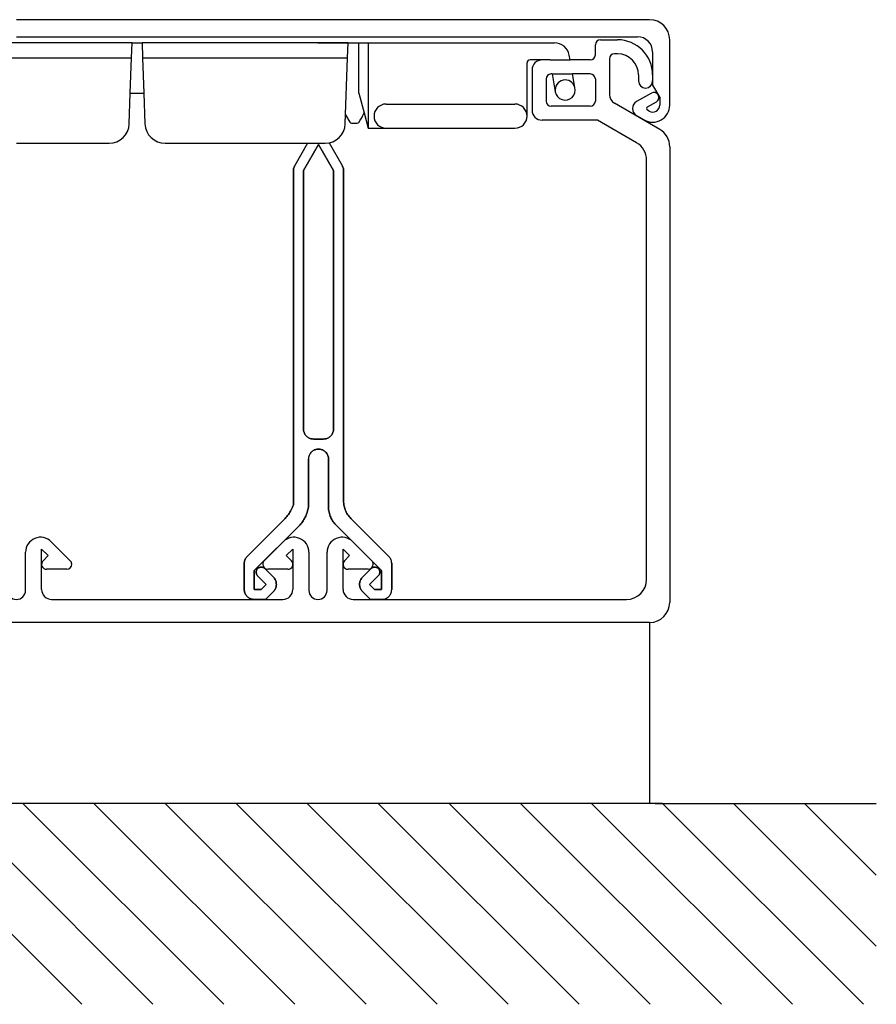
# Model space of a CAD drawing. Extents: x 790 to 960, y 309 to 407.
# Drawn here: x 874 to 960, y 309 to 407 of the extents above; entities that cross this region are included whole.
import ezdxf

# ---------------------------------------------------------------- set-up
doc = ezdxf.new("R2010")
doc.units = 0
doc.layers.get('0').update_dxf_attribs({"linetype": 'CONTINUOUS'})

msp = doc.modelspace()

# ---------------------------------------------------------------- linework, layer by layer
for p, q in [((937.125924, 407.425554), (874.125924, 407.425554)), ((874.125924, 405.725554), (935.925924, 405.725554)), ((885.625924, 405.125554), (862.625924, 405.125554)), ((885.573542, 403.625554), (885.625924, 405.125554)), ((885.625924, 405.125554), (886.625924, 405.125554)), ((907.125924, 405.125554), (886.625924, 405.125554)), ((886.625924, 405.125554), (886.678305, 403.625554)), ((904.125924, 405.125554), (908.188101, 405.125554)), ((907.073542, 403.625554), (907.125924, 405.125554)), ((908.188101, 400.125554), (908.188101, 405.125554)), ((908.188101, 405.125554), (909.125924, 405.125554)), ((909.125924, 405.125554), (927.65029, 405.125554)), ((909.125924, 405.125554), (909.125924, 396.625554)), ((931.725924, 403.925554), (931.725924, 404.925554)), ((932.225924, 405.425554), (933.925924, 405.425554)), ((939.125924, 398.925554), (939.125924, 405.425554)), ((929.208695, 403.425554), (929.127502, 403.886026)), ((933.925924, 404.025554), (933.625924, 404.025554)), ((937.425924, 404.225554), (937.425924, 400.900683)), ((862.678305, 403.625554), (885.573542, 403.625554)), ((885.45132, 400.125554), (885.573542, 403.625554)), ((886.678305, 403.625554), (907.073542, 403.625554)), ((886.678305, 403.625554), (886.800527, 400.125554)), ((906.84412, 397.055755), (907.073542, 403.625554)), ((924.925924, 397.825554), (924.925924, 403.125554)), ((926.929786, 403.425554), (925.225924, 403.425554)), ((927.225924, 403.425554), (926.425924, 403.425554)), ((927.225924, 403.425554), (929.208695, 403.425554)), ((931.225924, 403.425554), (929.208695, 403.425554)), ((933.125924, 403.525554), (933.125924, 399.967006)), ((925.425924, 402.425554), (925.425924, 398.425554)), ((927.428374, 402.025554), (927.325924, 402.025554)), ((927.428374, 402.025554), (929.455553, 402.025554)), ((927.428374, 402.025554), (927.741116, 400.251906)), ((931.225924, 402.025554), (929.455553, 402.025554)), ((929.69241, 400.682271), (929.455553, 402.025554)), ((936.025924, 401.925554), (936.025924, 401.325554)), ((937.425924, 401.925554), (937.425924, 401.325554)), ((926.825924, 401.525554), (926.825924, 399.325554)), ((931.725924, 401.525554), (931.725924, 399.325554)), ((937.425924, 400.900683), (938.125924, 399.688247)), ((885.34412, 397.055755), (885.45132, 400.125554)), ((885.45132, 400.125554), (886.800527, 400.125554)), ((886.800527, 400.125554), (886.907727, 397.055755)), ((908.188101, 400.125554), (908.718079, 398.14765)), ((937.298167, 400.121964), (935.825924, 399.271964)), ((910.902203, 399.025554), (923.725924, 399.025554)), ((938.125924, 396.502904), (933.625924, 399.100981)), ((936.925924, 398.752349), (937.798167, 399.255939)), ((938.125924, 399.688247), (938.125924, 398.925554)), ((906.84412, 397.055755), (906.875229, 397.946604)), ((906.875229, 397.946604), (907.291527, 397.225554)), ((908.718079, 398.14765), (909.125924, 396.625554)), ((931.225924, 398.825554), (927.325924, 398.825554)), ((935.825924, 397.886324), (936.575924, 397.453311)), ((937.075924, 398.319336), (936.925924, 398.405939)), ((907.464732, 397.125554), (908.024641, 397.125554)), ((931.927847, 397.425554), (926.425924, 397.425554)), ((935.825924, 395.174999), (931.927847, 397.425554)), ((909.125924, 396.625554), (910.902203, 396.625554)), ((910.902203, 396.625554), (923.725924, 396.625554)), ((874.125924, 395.125554), (883.345338, 395.125554)), ((888.906509, 395.125554), (904.845338, 395.125554)), ((903.09452, 395.125554), (901.817906, 392.914617)), ((902.681421, 392.415617), (904.176432, 395.006361)), ((904.176432, 395.006361), (902.681421, 392.415617)), ((904.176432, 395.006361), (905.673232, 392.415617)), ((905.673232, 392.415617), (904.176432, 395.006361)), ((905.019002, 395.543507), (905.018891, 395.543699)), ((905.018891, 395.543699), (905.019002, 395.543507)), ((905.237871, 395.164453), (906.536945, 392.914617)), ((939.125924, 394.770854), (939.125924, 349.425554)), ((936.825924, 351.725554), (936.825924, 393.442948)), ((901.683621, 392.415617), (901.687395, 392.502028)), ((901.687395, 392.502028), (901.683621, 392.415617)), ((901.683621, 392.415617), (901.698857, 359.537882)), ((901.698857, 359.537882), (901.683621, 392.415617)), ((901.687395, 392.502028), (901.698917, 392.58844)), ((901.698917, 392.58844), (901.687395, 392.502028)), ((901.698917, 392.58844), (901.718186, 392.672864)), ((901.718186, 392.672864), (901.698917, 392.58844)), ((901.718186, 392.672864), (901.743016, 392.755302)), ((901.743016, 392.755302), (901.718186, 392.672864)), ((901.743016, 392.755302), (901.777581, 392.835953)), ((901.777581, 392.835953), (901.743016, 392.755302)), ((901.777581, 392.835953), (901.817906, 392.914617)), ((901.817906, 392.914617), (901.777581, 392.835953)), ((902.681421, 392.415617), (902.681421, 366.686563)), ((902.681421, 366.686563), (902.681421, 392.415617)), ((905.673232, 392.415617), (905.673232, 366.686563)), ((905.673232, 366.686563), (905.673232, 392.415617)), ((906.536945, 392.914617), (906.577271, 392.835953)), ((906.577271, 392.835953), (906.536945, 392.914617)), ((906.577271, 392.835953), (906.611835, 392.755302)), ((906.611835, 392.755302), (906.577271, 392.835953)), ((906.611835, 392.755302), (906.636666, 392.672864)), ((906.636666, 392.672864), (906.611835, 392.755302)), ((906.636666, 392.672864), (906.655934, 392.58844)), ((906.655934, 392.58844), (906.636666, 392.672864)), ((906.655934, 392.58844), (906.667456, 392.502028)), ((906.667456, 392.502028), (906.655934, 392.58844)), ((906.667456, 392.502028), (906.67123, 392.415617)), ((906.67123, 392.415617), (906.667456, 392.502028)), ((906.67123, 392.415617), (906.67123, 359.537882)), ((906.67123, 359.537882), (906.67123, 392.415617)), ((902.681421, 366.686563), (902.685394, 366.598166)), ((902.685394, 366.598166), (902.681421, 366.686563)), ((902.685394, 366.598166), (902.696916, 366.511755)), ((902.696916, 366.511755), (902.685394, 366.598166)), ((905.657936, 366.511755), (905.669457, 366.598166)), ((905.669457, 366.598166), (905.657936, 366.511755)), ((905.669457, 366.598166), (905.673232, 366.686563)), ((905.673232, 366.684577), (905.669457, 366.598166)), ((905.673232, 366.686563), (905.673232, 366.684577)), ((902.696916, 366.511755), (902.713999, 366.42733)), ((902.713999, 366.42733), (902.696916, 366.511755)), ((902.713999, 366.42733), (902.741015, 366.344892)), ((902.741015, 366.344892), (902.713999, 366.42733)), ((902.741015, 366.344892), (902.773593, 366.264241)), ((902.773593, 366.264241), (902.741015, 366.344892)), ((902.773593, 366.264241), (902.813918, 366.187564)), ((902.813918, 366.187564), (902.773593, 366.264241)), ((902.813918, 366.187564), (902.861792, 366.112674)), ((902.861792, 366.112674), (902.813918, 366.187564)), ((902.861792, 366.112674), (902.913639, 366.043545)), ((902.913639, 366.043545), (902.861792, 366.112674)), ((902.913639, 366.043545), (902.973232, 365.980177)), ((902.973232, 365.980177), (902.913639, 366.043545)), ((902.973232, 365.980177), (903.036601, 365.920782)), ((903.036601, 365.920782), (902.973232, 365.980177)), ((903.036601, 365.920782), (903.105531, 365.868935)), ((903.105531, 365.868935), (903.036601, 365.920782)), ((903.105531, 365.868935), (903.18042, 365.821062)), ((903.18042, 365.821062), (903.105531, 365.868935)), ((903.18042, 365.821062), (903.257098, 365.780737)), ((903.257098, 365.780737), (903.18042, 365.821062)), ((903.257098, 365.780737), (903.337748, 365.74796)), ((903.337748, 365.74796), (903.257098, 365.780737)), ((903.337748, 365.74796), (903.420385, 365.721143)), ((903.420385, 365.721143), (903.337748, 365.74796)), ((903.420385, 365.721143), (903.50481, 365.70386)), ((903.50481, 365.70386), (903.420385, 365.721143)), ((903.50481, 365.70386), (903.591022, 365.692339)), ((903.591022, 365.692339), (903.50481, 365.70386)), ((903.591022, 365.692339), (903.677433, 365.688565)), ((903.67942, 365.688565), (903.591022, 365.692339)), ((904.675432, 365.688565), (903.67942, 365.688565)), ((903.67942, 365.688565), (904.675432, 365.688565)), ((904.675432, 365.688565), (904.763631, 365.692339)), ((904.677418, 365.688565), (904.675432, 365.688565)), ((904.763631, 365.692339), (904.677418, 365.688565)), ((904.763631, 365.692339), (904.850042, 365.70386)), ((904.850042, 365.70386), (904.763631, 365.692339)), ((904.850042, 365.70386), (904.934466, 365.721143)), ((904.934466, 365.721143), (904.850042, 365.70386)), ((904.934466, 365.721143), (905.016905, 365.74796)), ((905.016905, 365.74796), (904.934466, 365.721143)), ((905.016905, 365.74796), (905.097555, 365.780737)), ((905.097555, 365.780737), (905.016905, 365.74796)), ((905.097555, 365.780737), (905.174431, 365.821062)), ((905.174431, 365.821062), (905.097555, 365.780737)), ((905.174431, 365.821062), (905.249122, 365.868935)), ((905.249122, 365.868935), (905.174431, 365.821062)), ((905.249122, 365.868935), (905.318251, 365.920782)), ((905.318251, 365.920782), (905.249122, 365.868935)), ((905.318251, 365.920782), (905.381619, 365.980177)), ((905.381619, 365.980177), (905.318251, 365.920782)), ((905.381619, 365.980177), (905.441213, 366.043545)), ((905.441213, 366.043545), (905.381619, 365.980177)), ((905.441213, 366.043545), (905.492861, 366.112674)), ((905.492861, 366.112674), (905.441213, 366.043545)), ((905.492861, 366.112674), (905.540933, 366.187564)), ((905.540933, 366.187564), (905.492861, 366.112674)), ((905.540933, 366.187564), (905.581258, 366.264241)), ((905.581258, 366.264241), (905.540933, 366.187564)), ((905.581258, 366.264241), (905.613836, 366.344892)), ((905.613836, 366.344892), (905.581258, 366.264241)), ((905.613836, 366.344892), (905.640654, 366.42733)), ((905.640654, 366.42733), (905.613836, 366.344892)), ((905.640654, 366.42733), (905.657936, 366.511755)), ((905.657936, 366.511755), (905.640654, 366.42733)), ((903.756097, 364.596606), (903.67942, 364.556281)), ((903.67942, 364.556281), (903.756097, 364.596606)), ((903.836747, 364.629184), (903.756097, 364.596606)), ((903.756097, 364.596606), (903.836747, 364.629184)), ((903.919186, 364.656002), (903.836747, 364.629184)), ((903.836747, 364.629184), (903.919186, 364.656002)), ((904.003809, 364.67527), (903.919186, 364.656002)), ((903.919186, 364.656002), (904.003809, 364.67527)), ((904.090021, 364.686792), (904.003809, 364.67527)), ((904.003809, 364.67527), (904.090021, 364.686792)), ((904.176432, 364.690566), (904.090021, 364.686792)), ((904.090021, 364.686792), (904.176432, 364.690566)), ((904.264631, 364.686792), (904.176432, 364.690566)), ((904.176432, 364.690566), (904.264631, 364.686792)), ((904.351042, 364.67527), (904.264631, 364.686792)), ((904.264631, 364.686792), (904.351042, 364.67527)), ((904.435467, 364.656002), (904.351042, 364.67527)), ((904.351042, 364.67527), (904.435467, 364.656002)), ((904.518104, 364.629184), (904.435467, 364.656002)), ((904.435467, 364.656002), (904.518104, 364.629184)), ((904.598556, 364.596606), (904.518104, 364.629184)), ((904.518104, 364.629184), (904.598556, 364.596606)), ((904.675432, 364.556281), (904.598556, 364.596606)), ((904.598556, 364.596606), (904.675432, 364.556281)), ((903.18042, 363.692766), (903.169004, 358.918106)), ((903.169004, 358.918106), (903.18042, 363.692766)), ((903.184195, 363.778979), (903.18042, 363.692766)), ((903.184195, 363.778979), (903.18042, 363.692766)), ((903.195716, 363.86539), (903.184195, 363.778979)), ((903.195716, 363.86539), (903.184195, 363.778979)), ((903.212998, 363.951801), (903.195716, 363.86539)), ((903.212998, 363.951801), (903.195716, 363.86539)), ((903.240014, 364.034239), (903.212998, 363.951801)), ((903.240014, 364.034239), (903.212998, 363.951801)), ((903.272592, 364.114889), (903.240014, 364.034239)), ((903.272592, 364.114889), (903.240014, 364.034239)), ((903.312917, 364.191766), (903.272592, 364.114889)), ((903.312917, 364.191766), (903.272592, 364.114889)), ((903.360791, 364.264669), (903.312917, 364.191766)), ((903.360791, 364.264669), (903.312917, 364.191766)), ((903.412638, 364.333599), (903.360791, 364.264669)), ((903.412638, 364.333599), (903.360791, 364.264669)), ((903.472033, 364.398954), (903.412638, 364.333599)), ((903.472033, 364.398954), (903.412638, 364.333599)), ((903.535401, 364.456561), (903.472033, 364.398954)), ((903.535401, 364.456561), (903.472033, 364.398954)), ((903.60453, 364.510195), (903.535401, 364.456561)), ((903.60453, 364.510195), (903.535401, 364.456561)), ((903.67942, 364.556281), (903.60453, 364.510195)), ((903.67942, 364.556281), (903.60453, 364.510195)), ((904.750321, 364.510195), (904.675432, 364.556281)), ((904.675432, 364.556281), (904.750321, 364.510195)), ((904.819252, 364.456561), (904.750321, 364.510195)), ((904.750321, 364.510195), (904.819252, 364.456561)), ((904.88262, 364.398954), (904.819252, 364.456561)), ((904.819252, 364.456561), (904.88262, 364.398954)), ((904.942214, 364.333599), (904.88262, 364.398954)), ((904.88262, 364.398954), (904.942214, 364.333599)), ((904.99406, 364.264669), (904.942214, 364.333599)), ((904.942214, 364.333599), (904.99406, 364.264669)), ((905.041934, 364.191766), (904.99406, 364.264669)), ((904.99406, 364.264669), (905.041934, 364.191766)), ((905.082259, 364.114889), (905.041934, 364.191766)), ((905.041934, 364.191766), (905.082259, 364.114889)), ((905.114837, 364.034239), (905.082259, 364.114889)), ((905.082259, 364.114889), (905.114837, 364.034239)), ((905.141654, 363.951801), (905.114837, 364.034239)), ((905.114837, 364.034239), (905.141654, 363.951801)), ((905.158937, 363.86539), (905.141654, 363.951801)), ((905.141654, 363.951801), (905.158937, 363.86539)), ((905.170458, 363.778979), (905.158937, 363.86539)), ((905.158937, 363.86539), (905.170458, 363.778979)), ((905.174431, 363.692766), (905.170458, 363.778979)), ((905.170458, 363.778979), (905.174431, 363.692766)), ((905.174431, 363.692766), (905.174431, 358.918106)), ((905.174431, 358.918106), (905.174431, 363.692766)), ((901.442201, 358.643577), (901.510966, 358.76634)), ((901.510966, 358.76634), (901.442201, 358.643577)), ((901.510966, 358.76634), (901.576155, 358.893077)), ((901.576155, 358.893077), (901.510966, 358.76634)), ((901.631412, 359.019813), (901.576155, 358.893077)), ((901.576155, 358.893077), (901.631412, 359.019813)), ((901.683093, 359.148337), (901.631412, 359.019813)), ((901.631412, 359.019813), (901.683093, 359.148337)), ((901.700375, 359.276861), (901.683093, 359.148337)), ((901.683093, 359.148337), (901.700375, 359.276861)), ((901.698857, 359.537882), (901.694884, 359.407372)), ((901.694884, 359.407372), (901.698857, 359.537882)), ((901.694884, 359.407372), (901.700375, 359.276861)), ((901.700375, 359.276861), (901.694884, 359.407372)), ((903.136408, 358.787595), (903.105366, 358.657085)), ((903.105366, 358.657085), (903.136408, 358.787595)), ((903.169004, 358.918106), (903.136408, 358.787595)), ((903.136408, 358.787595), (903.169004, 358.918106)), ((905.174431, 358.918106), (905.178205, 358.787595)), ((905.178205, 358.787595), (905.174431, 358.918106)), ((905.178205, 358.787595), (905.18774, 358.657085)), ((905.18774, 358.657085), (905.178205, 358.787595)), ((906.67123, 359.537882), (906.675004, 359.407372)), ((906.675004, 359.407372), (906.67123, 359.537882)), ((906.675004, 359.407372), (906.684738, 359.276861)), ((906.684738, 359.276861), (906.675004, 359.407372)), ((906.684738, 359.276861), (906.70202, 359.148337)), ((906.70202, 359.148337), (906.684738, 359.276861)), ((906.70202, 359.148337), (906.725063, 359.019813)), ((906.725063, 359.019813), (906.70202, 359.148337)), ((906.725063, 359.019813), (906.755655, 358.893077)), ((906.755655, 358.893077), (906.725063, 359.019813)), ((906.755655, 358.893077), (906.793994, 358.76634)), ((906.793994, 358.76634), (906.755655, 358.893077)), ((906.793994, 358.76634), (906.836305, 358.643577)), ((906.836305, 358.643577), (906.793994, 358.76634)), ((900.849407, 357.774301), (897.084068, 354.008962)), ((897.084068, 354.008962), (900.849407, 357.774301)), ((900.849407, 357.774301), (900.939593, 357.868261)), ((900.939593, 357.868261), (900.849407, 357.774301)), ((900.939593, 357.868261), (901.024017, 357.967981)), ((901.024017, 357.967981), (900.939593, 357.868261)), ((901.024017, 357.967981), (901.104668, 358.071675)), ((901.104668, 358.071675), (901.024017, 357.967981)), ((901.104668, 358.071675), (901.177571, 358.179142)), ((901.177571, 358.179142), (901.104668, 358.071675)), ((901.177571, 358.179142), (901.2467, 358.290384)), ((901.2467, 358.290384), (901.177571, 358.179142)), ((901.2467, 358.290384), (901.334733, 358.405599)), ((901.334733, 358.405599), (901.2467, 358.290384)), ((901.334733, 358.405599), (901.392341, 358.522601)), ((901.392341, 358.522601), (901.334733, 358.405599)), ((901.392341, 358.522601), (901.442201, 358.643577)), ((901.442201, 358.643577), (901.392341, 358.522601)), ((902.789627, 357.785823), (902.724356, 357.670608)), ((902.724356, 357.670608), (902.789627, 357.785823)), ((902.849615, 357.902825), (902.789627, 357.785823)), ((902.789627, 357.785823), (902.849615, 357.902825)), ((902.905384, 358.023801), (902.849615, 357.902825)), ((902.849615, 357.902825), (902.905384, 358.023801)), ((902.955842, 358.146564), (902.905384, 358.023801)), ((902.905384, 358.023801), (902.955842, 358.146564)), ((903.001711, 358.273102), (902.955842, 358.146564)), ((902.955842, 358.146564), (903.001711, 358.273102)), ((903.041683, 358.399838), (903.001711, 358.273102)), ((903.001711, 358.273102), (903.041683, 358.399838)), ((903.076357, 358.528362), (903.041683, 358.399838)), ((903.041683, 358.399838), (903.076357, 358.528362)), ((903.105366, 358.657085), (903.076357, 358.528362)), ((903.076357, 358.528362), (903.105366, 358.657085)), ((905.18774, 358.657085), (905.205023, 358.528362)), ((905.205023, 358.528362), (905.18774, 358.657085)), ((905.205023, 358.528362), (905.230052, 358.399838)), ((905.230052, 358.399838), (905.205023, 358.528362)), ((905.230052, 358.399838), (905.260643, 358.273102)), ((905.260643, 358.273102), (905.230052, 358.399838)), ((905.260643, 358.273102), (905.297194, 358.146564)), ((905.297194, 358.146564), (905.260643, 358.273102)), ((905.297194, 358.146564), (905.341294, 358.023801)), ((905.341294, 358.023801), (905.297194, 358.146564)), ((905.341294, 358.023801), (905.391154, 357.902825)), ((905.391154, 357.902825), (905.341294, 358.023801)), ((905.391154, 357.902825), (905.446775, 357.785823)), ((905.446775, 357.785823), (905.391154, 357.902825)), ((905.446775, 357.785823), (905.508355, 357.670608)), ((905.508355, 357.670608), (905.446775, 357.785823)), ((906.836305, 358.643577), (906.886165, 358.522601)), ((906.886165, 358.522601), (906.836305, 358.643577)), ((906.886165, 358.522601), (906.943773, 358.405599)), ((906.943773, 358.405599), (906.886165, 358.522601)), ((906.943773, 358.405599), (907.005154, 358.290384)), ((907.005154, 358.290384), (906.943773, 358.405599)), ((907.005154, 358.290384), (907.074283, 358.179142)), ((907.074283, 358.179142), (907.005154, 358.290384)), ((907.074283, 358.179142), (907.147187, 358.071675)), ((907.147187, 358.071675), (907.074283, 358.179142)), ((907.147187, 358.071675), (907.227837, 357.967981)), ((907.227837, 357.967981), (907.147187, 358.071675)), ((907.227837, 357.967981), (907.312262, 357.868261)), ((907.312262, 357.868261), (907.227837, 357.967981)), ((907.312262, 357.868261), (907.402447, 357.774301)), ((907.402447, 357.774301), (907.312262, 357.868261)), ((907.402447, 357.774301), (911.167587, 354.008962)), ((911.167587, 354.008962), (907.402447, 357.774301)), ((897.790256, 352.596588), (902.346206, 357.154326)), ((897.790256, 352.596588), (902.346206, 357.154326)), ((902.346206, 357.154326), (897.790256, 352.596588)), ((902.424127, 357.248485), (902.346206, 357.154326)), ((902.346206, 357.154326), (902.424127, 357.248485)), ((902.504744, 357.348205), (902.424127, 357.248485)), ((902.424127, 357.248485), (902.504744, 357.348205)), ((902.581821, 357.451898), (902.504744, 357.348205)), ((902.504744, 357.348205), (902.581821, 357.451898)), ((902.655071, 357.559366), (902.581821, 357.451898)), ((902.581821, 357.451898), (902.655071, 357.559366)), ((902.724356, 357.670608), (902.655071, 357.559366)), ((902.655071, 357.559366), (902.724356, 357.670608)), ((905.508355, 357.670608), (905.577286, 357.559366)), ((905.577286, 357.559366), (905.508355, 357.670608)), ((905.577286, 357.559366), (905.652175, 357.451898)), ((905.652175, 357.451898), (905.577286, 357.559366)), ((905.652175, 357.451898), (905.730839, 357.348205)), ((905.730839, 357.348205), (905.652175, 357.451898)), ((905.730839, 357.348205), (905.815264, 357.248485)), ((905.815264, 357.248485), (905.730839, 357.348205)), ((905.815264, 357.248485), (905.905449, 357.154326)), ((905.905449, 357.154326), (905.815264, 357.248485)), ((905.905449, 357.154326), (910.4614, 352.596588)), ((910.4614, 352.596588), (905.905449, 357.154326)), ((877.586584, 355.472001), (879.479477, 353.579108)), ((898.77237, 353.579108), (900.665263, 355.472001)), ((907.586584, 355.472001), (909.479477, 353.579108)), ((875.025924, 350.625554), (875.025924, 354.411341)), ((877.277395, 354.084133), (876.625924, 354.735605)), ((876.625924, 350.725554), (876.625924, 354.735605)), ((876.77237, 353.579108), (877.277395, 354.084133)), ((896.924754, 353.801774), (896.884628, 353.724898)), ((896.884628, 353.724898), (896.924754, 353.801774)), ((896.972826, 353.874677), (896.924754, 353.801774)), ((896.924754, 353.801774), (896.972826, 353.874677)), ((897.024673, 353.943806), (896.972826, 353.874677)), ((896.972826, 353.874677), (897.024673, 353.943806)), ((897.084068, 354.008962), (897.024673, 353.943806)), ((897.024673, 353.943806), (897.084068, 354.008962)), ((901.625924, 354.735605), (900.974452, 354.084133)), ((900.974452, 354.084133), (901.479477, 353.579108)), ((901.625924, 354.735605), (901.625924, 350.725554)), ((903.225924, 354.411341), (903.225924, 350.625554)), ((905.025924, 350.625554), (905.025924, 354.411341)), ((907.277395, 354.084133), (906.625924, 354.735605)), ((906.625924, 350.725554), (906.625924, 354.735605)), ((906.77237, 353.579108), (907.277395, 354.084133)), ((911.227181, 353.943806), (911.167587, 354.008962)), ((911.227181, 353.943806), (911.167587, 354.008962)), ((911.279028, 353.874677), (911.227181, 353.943806)), ((911.279028, 353.874677), (911.227181, 353.943806)), ((911.326901, 353.801774), (911.279028, 353.874677)), ((911.326901, 353.801774), (911.279028, 353.874677)), ((911.367227, 353.724898), (911.326901, 353.801774)), ((911.367227, 353.724898), (911.326901, 353.801774)), ((896.79623, 353.389186), (896.792456, 353.302775)), ((896.792456, 353.302775), (896.79623, 353.389186)), ((896.792456, 353.302775), (896.792456, 350.723553)), ((896.792456, 350.723553), (896.792456, 353.302775)), ((896.807751, 353.475399), (896.79623, 353.389186)), ((896.79623, 353.389186), (896.807751, 353.475399)), ((896.825034, 353.560022), (896.807751, 353.475399)), ((896.807751, 353.475399), (896.825034, 353.560022)), ((896.851851, 353.644446), (896.825034, 353.560022)), ((896.825034, 353.560022), (896.851851, 353.644446)), ((896.884628, 353.724898), (896.851851, 353.644446)), ((896.851851, 353.644446), (896.884628, 353.724898)), ((898.168478, 352.830593), (898.12418, 352.790466)), ((898.12418, 352.790466), (898.168478, 352.830593)), ((898.218338, 352.865157), (898.168478, 352.830593)), ((898.168478, 352.830593), (898.218338, 352.865157)), ((898.271973, 352.892173), (898.218338, 352.865157)), ((898.218338, 352.865157), (898.271973, 352.892173)), ((898.327792, 352.91323), (898.271973, 352.892173)), ((898.271973, 352.892173), (898.327792, 352.91323)), ((898.387187, 352.928526), (898.327792, 352.91323)), ((898.327792, 352.91323), (898.387187, 352.928526)), ((898.446583, 352.936273), (898.387187, 352.928526)), ((898.387187, 352.928526), (898.446583, 352.936273)), ((898.506177, 352.936273), (898.446583, 352.936273)), ((898.446583, 352.936273), (898.506177, 352.936273)), ((898.565572, 352.928526), (898.506177, 352.936273)), ((898.506177, 352.936273), (898.565572, 352.928526)), ((898.625166, 352.91323), (898.565572, 352.928526)), ((898.565572, 352.928526), (898.625166, 352.91323)), ((898.680787, 352.892173), (898.625166, 352.91323)), ((898.625166, 352.91323), (898.680787, 352.892173)), ((898.73462, 352.865157), (898.680787, 352.892173)), ((898.680787, 352.892173), (898.73462, 352.865157)), ((898.78448, 352.830593), (898.73462, 352.865157)), ((898.73462, 352.865157), (898.78448, 352.830593)), ((898.828579, 352.790466), (898.78448, 352.830593)), ((898.78448, 352.830593), (898.828579, 352.790466)), ((909.467374, 352.830593), (909.423275, 352.790466)), ((909.423275, 352.790466), (909.467374, 352.830593)), ((909.517234, 352.865157), (909.467374, 352.830593)), ((909.467374, 352.830593), (909.517234, 352.865157)), ((909.571068, 352.892173), (909.517234, 352.865157)), ((909.517234, 352.865157), (909.571068, 352.892173)), ((909.626688, 352.91323), (909.571068, 352.892173)), ((909.571068, 352.892173), (909.626688, 352.91323)), ((909.686084, 352.928526), (909.626688, 352.91323)), ((909.626688, 352.91323), (909.686084, 352.928526)), ((909.745678, 352.936273), (909.686084, 352.928526)), ((909.686084, 352.928526), (909.745678, 352.936273)), ((909.805073, 352.936273), (909.745678, 352.936273)), ((909.745678, 352.936273), (909.805073, 352.936273)), ((909.864667, 352.928526), (909.805073, 352.936273)), ((909.805073, 352.936273), (909.864667, 352.928526)), ((909.924062, 352.91323), (909.864667, 352.928526)), ((909.864667, 352.928526), (909.924062, 352.91323)), ((909.979683, 352.892173), (909.924062, 352.91323)), ((909.924062, 352.91323), (909.979683, 352.892173)), ((910.033516, 352.865157), (909.979683, 352.892173)), ((909.979683, 352.892173), (910.033516, 352.865157)), ((910.083376, 352.830593), (910.033516, 352.865157)), ((910.033516, 352.865157), (910.083376, 352.830593)), ((910.127476, 352.790466), (910.083376, 352.830593)), ((910.083376, 352.830593), (910.127476, 352.790466)), ((911.399805, 353.644446), (911.367227, 353.724898)), ((911.399805, 353.644446), (911.367227, 353.724898)), ((911.42682, 353.560022), (911.399805, 353.644446)), ((911.42682, 353.560022), (911.399805, 353.644446)), ((911.444103, 353.475399), (911.42682, 353.560022)), ((911.444103, 353.475399), (911.42682, 353.560022)), ((911.455624, 353.389186), (911.444103, 353.475399)), ((911.455624, 353.389186), (911.444103, 353.475399)), ((911.455624, 353.389186), (911.459398, 353.302775)), ((911.459398, 353.302775), (911.455624, 353.389186)), ((911.459398, 350.723553), (911.459398, 353.302775)), ((911.459398, 353.302775), (911.459398, 350.723553)), ((879.125924, 352.725554), (877.125924, 352.725554)), ((897.790256, 352.596588), (897.790256, 350.723553)), ((897.790256, 350.723553), (897.790256, 352.596588)), ((897.978374, 352.468064), (897.986121, 352.527459)), ((897.986121, 352.527459), (897.978374, 352.468064)), ((897.978374, 352.406483), (897.978374, 352.468064)), ((897.978374, 352.468064), (897.978374, 352.406483)), ((897.986121, 352.347088), (897.978374, 352.406483)), ((897.978374, 352.406483), (897.986121, 352.347088)), ((897.986121, 352.527459), (897.999629, 352.585066)), ((897.999629, 352.585066), (897.986121, 352.527459)), ((897.999629, 352.289481), (897.986121, 352.347088)), ((897.986121, 352.347088), (897.999629, 352.289481)), ((897.999629, 352.585066), (898.020685, 352.642674)), ((898.020685, 352.642674), (897.999629, 352.585066)), ((898.020685, 352.231873), (897.999629, 352.289481)), ((897.999629, 352.289481), (898.020685, 352.231873)), ((898.020685, 352.642674), (898.049489, 352.696308)), ((898.049489, 352.696308), (898.020685, 352.642674)), ((898.049489, 352.180027), (898.020685, 352.231873)), ((898.020685, 352.231873), (898.049489, 352.180027)), ((898.049489, 352.696308), (898.084053, 352.744381)), ((898.084053, 352.744381), (898.049489, 352.696308)), ((898.084053, 352.130166), (898.049489, 352.180027)), ((898.049489, 352.180027), (898.084053, 352.130166)), ((898.084053, 352.744381), (898.12418, 352.790466)), ((898.12418, 352.790466), (898.084053, 352.744381)), ((898.12418, 352.084081), (898.084053, 352.130166)), ((898.084053, 352.130166), (898.12418, 352.084081)), ((898.12418, 352.084081), (898.985907, 351.222552)), ((898.985907, 351.222552), (898.12418, 352.084081)), ((898.828579, 352.790466), (899.692094, 351.926753)), ((899.692094, 351.926753), (898.828579, 352.790466)), ((901.125924, 352.725554), (899.125924, 352.725554)), ((899.751688, 351.863385), (899.692094, 351.926753)), ((899.692094, 351.926753), (899.751688, 351.863385)), ((899.803535, 351.794454), (899.751688, 351.863385)), ((899.751688, 351.863385), (899.803535, 351.794454)), ((909.125924, 352.725554), (907.125924, 352.725554)), ((908.448319, 351.794454), (908.500166, 351.863385)), ((908.500166, 351.863385), (908.448319, 351.794454)), ((908.500166, 351.863385), (908.559561, 351.926753)), ((908.559561, 351.926753), (908.500166, 351.863385)), ((908.559561, 351.926753), (909.423275, 352.790466)), ((909.423275, 352.790466), (908.559561, 351.926753)), ((909.265947, 351.222552), (910.127476, 352.084081)), ((910.127476, 352.084081), (909.265947, 351.222552)), ((910.167801, 352.744381), (910.127476, 352.790466)), ((910.127476, 352.790466), (910.167801, 352.744381)), ((910.127476, 352.084081), (910.167801, 352.130166)), ((910.167801, 352.130166), (910.127476, 352.084081)), ((910.202365, 352.696308), (910.167801, 352.744381)), ((910.167801, 352.744381), (910.202365, 352.696308)), ((910.167801, 352.130166), (910.202365, 352.180027)), ((910.202365, 352.180027), (910.167801, 352.130166)), ((910.231169, 352.642674), (910.202365, 352.696308)), ((910.202365, 352.696308), (910.231169, 352.642674)), ((910.202365, 352.180027), (910.231169, 352.231873)), ((910.231169, 352.231873), (910.202365, 352.180027)), ((910.252225, 352.585066), (910.231169, 352.642674)), ((910.231169, 352.642674), (910.252225, 352.585066)), ((910.231169, 352.231873), (910.252225, 352.289481)), ((910.252225, 352.289481), (910.231169, 352.231873)), ((910.265733, 352.527459), (910.252225, 352.585066)), ((910.252225, 352.585066), (910.265733, 352.527459)), ((910.252225, 352.289481), (910.265733, 352.347088)), ((910.265733, 352.347088), (910.252225, 352.289481)), ((910.273481, 352.468064), (910.265733, 352.527459)), ((910.265733, 352.527459), (910.273481, 352.468064)), ((910.265733, 352.347088), (910.273481, 352.406483)), ((910.273481, 352.406483), (910.265733, 352.347088)), ((910.273481, 352.406483), (910.273481, 352.468064)), ((910.273481, 352.468064), (910.273481, 352.406483)), ((910.4614, 350.723553), (910.4614, 352.596588)), ((910.4614, 352.596588), (910.4614, 350.723553)), ((898.985907, 351.222552), (898.486908, 350.723553)), ((898.486908, 350.723553), (898.985907, 351.222552)), ((899.851409, 351.719565), (899.803535, 351.794454)), ((899.803535, 351.794454), (899.851409, 351.719565)), ((899.889747, 351.642689), (899.851409, 351.719565)), ((899.851409, 351.719565), (899.889747, 351.642689)), ((899.924312, 351.562237), (899.889747, 351.642689)), ((899.889747, 351.642689), (899.924312, 351.562237)), ((899.889747, 350.80023), (899.924312, 350.88088)), ((899.924312, 350.88088), (899.889747, 350.80023)), ((899.949341, 351.4796), (899.924312, 351.562237)), ((899.924312, 351.562237), (899.949341, 351.4796)), ((899.924312, 350.88088), (899.949341, 350.963319)), ((899.949341, 350.963319), (899.924312, 350.88088)), ((899.968411, 351.395175), (899.949341, 351.4796)), ((899.949341, 351.4796), (899.968411, 351.395175)), ((899.949341, 350.963319), (899.968411, 351.047743)), ((899.968411, 351.047743), (899.949341, 350.963319)), ((899.979933, 351.308764), (899.968411, 351.395175)), ((899.968411, 351.395175), (899.979933, 351.308764)), ((899.968411, 351.047743), (899.979933, 351.134154)), ((899.979933, 351.134154), (899.968411, 351.047743)), ((899.983906, 351.222552), (899.979933, 351.308764)), ((899.979933, 351.308764), (899.983906, 351.222552)), ((899.979933, 351.134154), (899.983906, 351.222552)), ((899.983906, 351.222552), (899.979933, 351.134154)), ((908.267948, 351.222552), (908.271723, 351.308764)), ((908.271723, 351.308764), (908.267948, 351.222552)), ((908.271723, 351.134154), (908.267948, 351.222552)), ((908.267948, 351.222552), (908.271723, 351.134154)), ((908.271723, 351.308764), (908.283244, 351.395175)), ((908.283244, 351.395175), (908.271723, 351.308764)), ((908.283244, 351.047743), (908.271723, 351.134154)), ((908.271723, 351.134154), (908.283244, 351.047743)), ((908.283244, 351.395175), (908.302513, 351.4796)), ((908.302513, 351.4796), (908.283244, 351.395175)), ((908.302513, 350.963319), (908.283244, 351.047743)), ((908.283244, 351.047743), (908.302513, 350.963319)), ((908.302513, 351.4796), (908.327344, 351.562237)), ((908.327344, 351.562237), (908.302513, 351.4796)), ((908.327344, 350.88088), (908.302513, 350.963319)), ((908.302513, 350.963319), (908.327344, 350.88088)), ((908.327344, 351.562237), (908.361908, 351.642689)), ((908.361908, 351.642689), (908.327344, 351.562237)), ((908.361908, 350.80023), (908.327344, 350.88088)), ((908.327344, 350.88088), (908.361908, 350.80023)), ((908.361908, 351.642689), (908.400247, 351.719565)), ((908.400247, 351.719565), (908.361908, 351.642689)), ((908.400247, 351.719565), (908.448319, 351.794454)), ((908.448319, 351.794454), (908.400247, 351.719565)), ((909.265947, 351.222552), (909.764748, 350.723553)), ((909.764748, 350.723553), (909.265947, 351.222552)), ((896.792456, 350.723553), (896.79623, 350.635155)), ((896.79623, 350.635155), (896.792456, 350.723553)), ((896.79623, 350.635155), (896.807751, 350.548943)), ((896.807751, 350.548943), (896.79623, 350.635155)), ((896.807751, 350.548943), (896.825034, 350.464518)), ((896.825034, 350.464518), (896.807751, 350.548943)), ((896.825034, 350.464518), (896.851851, 350.381881)), ((896.851851, 350.381881), (896.825034, 350.464518)), ((896.851851, 350.381881), (896.884628, 350.301231)), ((896.884628, 350.301231), (896.851851, 350.381881)), ((896.884628, 350.301231), (896.924754, 350.224553)), ((896.924754, 350.224553), (896.884628, 350.301231)), ((896.924754, 350.224553), (896.972826, 350.149664)), ((896.972826, 350.149664), (896.924754, 350.224553)), ((896.972826, 350.149664), (897.024673, 350.080535)), ((897.024673, 350.080535), (896.972826, 350.149664)), ((897.024673, 350.080535), (897.084068, 350.017365)), ((897.084068, 350.017365), (897.024673, 350.080535)), ((897.084068, 350.017365), (897.147437, 349.957772)), ((897.147437, 349.957772), (897.084068, 350.017365)), ((897.147437, 349.957772), (897.216565, 349.905925)), ((897.216565, 349.905925), (897.147437, 349.957772)), ((897.216565, 349.905925), (897.291455, 349.858051)), ((897.291455, 349.858051), (897.216565, 349.905925)), ((897.790256, 350.723553), (898.486908, 350.723553)), ((898.486908, 350.723553), (897.790256, 350.723553)), ((899.692094, 350.516166), (898.901483, 349.725554)), ((898.901483, 349.725554), (899.692094, 350.516166)), ((899.692094, 350.516166), (899.751688, 350.579534)), ((899.751688, 350.579534), (899.692094, 350.516166)), ((899.751688, 350.579534), (899.803535, 350.648663)), ((899.803535, 350.648663), (899.751688, 350.579534)), ((899.803535, 350.648663), (899.851409, 350.723553)), ((899.851409, 350.723553), (899.803535, 350.648663)), ((899.851409, 350.723553), (899.889747, 350.80023)), ((899.889747, 350.80023), (899.851409, 350.723553)), ((908.400247, 350.723553), (908.361908, 350.80023)), ((908.361908, 350.80023), (908.400247, 350.723553)), ((908.448319, 350.648663), (908.400247, 350.723553)), ((908.400247, 350.723553), (908.448319, 350.648663)), ((908.500166, 350.579534), (908.448319, 350.648663)), ((908.448319, 350.648663), (908.500166, 350.579534)), ((908.559561, 350.516166), (908.500166, 350.579534)), ((908.500166, 350.579534), (908.559561, 350.516166)), ((909.350372, 349.725554), (908.559561, 350.516166)), ((908.559561, 350.516166), (909.350372, 349.725554)), ((909.764748, 350.723553), (910.4614, 350.723553)), ((910.4614, 350.723553), (909.764748, 350.723553)), ((910.960399, 349.858051), (911.035289, 349.905925)), ((910.960399, 349.858051), (911.035289, 349.905925)), ((911.035289, 349.905925), (911.104418, 349.957772)), ((911.035289, 349.905925), (911.104418, 349.957772)), ((911.104418, 349.957772), (911.167587, 350.017365)), ((911.104418, 349.957772), (911.167587, 350.017365)), ((911.167587, 350.017365), (911.227181, 350.080535)), ((911.167587, 350.017365), (911.227181, 350.080535)), ((911.227181, 350.080535), (911.279028, 350.149664)), ((911.227181, 350.080535), (911.279028, 350.149664)), ((911.279028, 350.149664), (911.326901, 350.224553)), ((911.279028, 350.149664), (911.326901, 350.224553)), ((911.326901, 350.224553), (911.367227, 350.301231)), ((911.326901, 350.224553), (911.367227, 350.301231)), ((911.367227, 350.301231), (911.399805, 350.381881)), ((911.367227, 350.301231), (911.399805, 350.381881)), ((911.399805, 350.381881), (911.42682, 350.464518)), ((911.399805, 350.381881), (911.42682, 350.464518)), ((911.42682, 350.464518), (911.444103, 350.548943)), ((911.42682, 350.464518), (911.444103, 350.548943)), ((911.444103, 350.548943), (911.455624, 350.635155)), ((911.444103, 350.548943), (911.455624, 350.635155)), ((911.455624, 350.635155), (911.459398, 350.723553)), ((911.455624, 350.635155), (911.459398, 350.723553)), ((877.625924, 349.725554), (900.625924, 349.725554)), ((897.291455, 349.858051), (897.368132, 349.817726)), ((897.368132, 349.817726), (897.291455, 349.858051)), ((897.368132, 349.817726), (897.448783, 349.785148)), ((897.448783, 349.785148), (897.368132, 349.817726)), ((897.448783, 349.785148), (897.531221, 349.758132)), ((897.531221, 349.758132), (897.448783, 349.785148)), ((897.531221, 349.758132), (897.615646, 349.74085)), ((897.615646, 349.74085), (897.531221, 349.758132)), ((897.615646, 349.74085), (897.702057, 349.729328)), ((897.702057, 349.729328), (897.615646, 349.74085)), ((897.702057, 349.729328), (897.790256, 349.725554)), ((897.790256, 349.725554), (897.702057, 349.729328)), ((897.790256, 349.725554), (898.901483, 349.725554)), ((898.901483, 349.725554), (897.790256, 349.725554)), ((907.625924, 349.725554), (934.825924, 349.725554)), ((909.350372, 349.725554), (910.4614, 349.725554)), ((910.4614, 349.725554), (909.350372, 349.725554)), ((910.549797, 349.729328), (910.4614, 349.725554)), ((910.549797, 349.729328), (910.4614, 349.725554)), ((910.549797, 349.729328), (910.63601, 349.74085)), ((910.63601, 349.74085), (910.549797, 349.729328)), ((910.63601, 349.74085), (910.720434, 349.758132)), ((910.63601, 349.74085), (910.720434, 349.758132)), ((910.720434, 349.758132), (910.803071, 349.785148)), ((910.720434, 349.758132), (910.803071, 349.785148)), ((910.803071, 349.785148), (910.883722, 349.817726)), ((910.803071, 349.785148), (910.883722, 349.817726)), ((910.883722, 349.817726), (910.960399, 349.858051)), ((910.883722, 349.817726), (910.960399, 349.858051)), ((937.125924, 347.425554), (811.125924, 347.425554)), ((937.125924, 347.425554), (937.126923, 329.426887)), ((938.405144, 329.425554), (811.681372, 329.425554)), ((880.623398, 309.425554), (860.623398, 329.425554)), ((887.694466, 309.425554), (867.694466, 329.425554)), ((894.765534, 309.425554), (874.765534, 329.425554)), ((901.836602, 309.425554), (881.836602, 329.425554)), ((908.907669, 309.425554), (888.907669, 329.425554)), ((915.978737, 309.425554), (895.978737, 329.425554)), ((923.049805, 309.425554), (903.049805, 329.425554)), ((930.120873, 309.425554), (910.120873, 329.425554)), ((937.191941, 309.425554), (917.191941, 329.425554)), ((944.263008, 309.425554), (924.263008, 329.425554)), ((951.334076, 309.425554), (931.334076, 329.425554)), ((937.681372, 329.425554), (959.681372, 329.425554)), ((958.405144, 309.425554), (938.405144, 329.425554)), ((959.681372, 315.220394), (945.476212, 329.425554)), ((959.681372, 322.291462), (952.54728, 329.425554)), ((959.681372, 329.36253), (959.618348, 329.425554))]:
    msp.add_line(p, q)
for centre, radius, start, end in [((937.125924, 405.425554), 2, 0, 90), ((935.925924, 404.225554), 1.5, 0, 90), ((927.65029, 403.625554), 1.5, 10, 90), ((932.225924, 404.925554), 0.5, 90, 180), ((933.925924, 401.925554), 3.5, 0, 90), ((931.225924, 403.925554), 0.5, 270, 0), ((933.625924, 403.525554), 0.5, 90, 180), ((933.925924, 401.925554), 2.1, 0, 90), ((925.225924, 403.125554), 0.3, 90, 180), ((926.425924, 402.425554), 1, 90, 180), ((927.325924, 401.525554), 0.5, 90, 180), ((931.225924, 401.525554), 0.5, 0, 90), ((928.725924, 400.425554), 1, 14.875362, 190), ((936.725924, 401.325554), 0.7, 180, 270), ((936.725924, 401.325554), 0.7, 270, 0), ((928.725924, 400.425554), 1, 190, 14.875362), ((934.125924, 399.967006), 1, 180, 240), ((937.548167, 399.688952), 0.5, 300, 120), ((910.902203, 397.825554), 1.2, 90, 180), ((923.725924, 397.825554), 1.2, 0, 90), ((927.325924, 399.325554), 0.5, 180, 270), ((931.225924, 399.325554), 0.5, 270, 0), ((936.225924, 398.579144), 0.8, 120, 240), ((937.425924, 398.925554), 1.7, 240, 0), ((937.425924, 398.925554), 0.7, 240, 0), ((904.125924, 400.125554), 5, 324.314665, 336.697793), ((926.425924, 398.425554), 1, 180, 270), ((937.025924, 398.579144), 0.2, 120, 240), ((883.345338, 397.125554), 2, 270, 358), ((888.906509, 397.125554), 2, 182, 270), ((904.845338, 397.125554), 2, 270, 358), ((904.845338, 397.125554), 2, 270, 358), ((907.464732, 397.325554), 0.2, 210, 270), ((908.024641, 397.325554), 0.2, 270, 324.314665), ((910.902203, 397.825554), 1.2, 180, 270), ((923.725924, 397.825554), 1.2, 270, 0), ((937.125924, 394.770854), 2, 0, 60), ((934.825924, 393.442948), 2, 0, 60), ((876.525924, 354.411341), 1.5, 45, 180), ((901.725924, 354.411341), 1.5, 0, 135), ((906.525924, 354.411341), 1.5, 45, 180), ((877.125924, 353.225554), 0.5, 135, 270), ((879.125924, 353.225554), 0.5, 270, 0), ((879.125924, 353.225554), 0.5, 0, 45), ((899.125924, 353.225554), 0.5, 135, 180), ((899.125924, 353.225554), 0.5, 180, 270), ((901.125924, 353.225554), 0.5, 270, 45), ((907.125924, 353.225554), 0.5, 135, 270), ((909.125924, 353.225554), 0.5, 270, 0), ((909.125924, 353.225554), 0.5, 0, 45), ((934.825924, 351.725554), 2, 270, 0), ((874.125924, 350.625554), 0.9, 180, 0), ((877.625924, 350.725554), 1, 180, 270), ((900.625924, 350.725554), 1, 270, 0), ((904.125924, 350.625554), 0.9, 180, 0), ((907.625924, 350.725554), 1, 180, 270), ((937.125924, 349.425554), 2, 270, 0)]:
    msp.add_arc(centre, radius, start, end)

doc.saveas('drawing.dxf')
